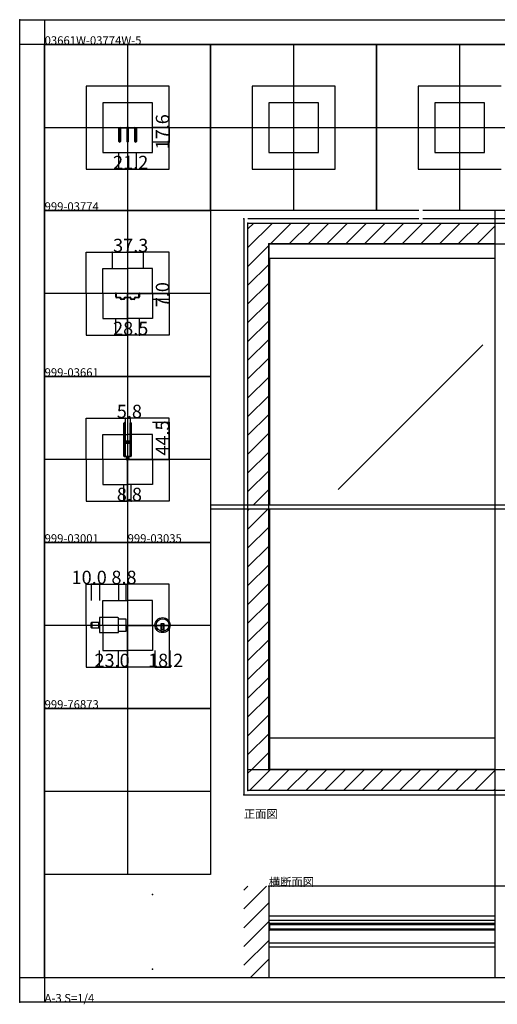
# Model space of a CAD drawing. Extents: x 0 to 1680, y 0 to 1186.
# Drawn here: x 0 to 575, y 0 to 1186 of the extents above; entities that cross this region are included whole.
import ezdxf

# ---------------------------------------------------------------- set-up
doc = ezdxf.new("R2010")
doc.units = 0
doc.header["$LTSCALE"] = 4
doc.header["$MEASUREMENT"] = 0
doc.linetypes.add('__21', pattern=[0])
for name, color, linetype in [('_0-0_', 7, 'CONTINUOUS'), ('_0-1_', 7, 'CONTINUOUS'), ('_0-2_', 7, 'CONTINUOUS'), ('_0-3_', 7, 'CONTINUOUS'), ('_0-4_', 7, 'CONTINUOUS'), ('_0-F_', 7, 'CONTINUOUS')]:
    doc.layers.add(name, color=color, linetype=linetype)

msp = doc.modelspace()

# ---------------------------------------------------------------- linework, layer by layer
at = {"layer": '_0-0_', "color": 7, "linetype": 'Continuous'}
for p, q in [((0, 1186), (1680, 1186)), ((0, 2), (0, 1186)), ((30, 1156), (230, 1156)), ((30, 956), (30, 1156)), ((30, 1156), (1650, 1156)), ((30, 32), (30, 1156)), ((230, 1156), (230, 956)), ((230, 1156), (430, 1156)), ((230, 956), (230, 1156)), ((430, 1156), (630, 1156)), ((30, 956), (230, 956)), ((30, 756), (30, 956)), ((230, 956), (230, 756)), ((230, 756), (30, 756)), ((230, 756), (230, 556)), ((30, 556), (230, 556)), ((30, 356), (30, 556)), ((230, 556), (230, 356)), ((30, 356), (230, 356)), ((30, 156), (30, 356)), ((30, 156), (30, 356)), ((30, 356), (230, 356)), ((30, 156), (30, 356)), ((30, 356), (230, 356)), ((30, 156), (30, 356)), ((30, 32), (1650, 32)), ((1680, 2), (0, 2))]:
    msp.add_line(p, q, dxfattribs=at)
at = {"layer": '_0-1_', "color": 7, "linetype": 'Continuous'}
for p, q in [((119.4, 1052.5), (119.4, 1056)), ((119.4, 1056), (120, 1056)), ((120, 1056), (120, 1052.5)), ((121.7, 1056), (123.7, 1056)), ((123.7, 1056), (123.9, 1056)), ((123.9, 1056), (126.7, 1056)), ((126.7, 1056), (129.1, 1056)), ((130.9, 1056), (133.3, 1056)), ((133.3, 1056), (136.1, 1056)), ((136.1, 1056), (136.3, 1056)), ((136.3, 1056), (138.3, 1056)), ((140, 1052.5), (140, 1056)), ((140, 1056), (140.6, 1056)), ((140.6, 1056), (140.6, 1052.5)), ((119.4, 1051), (119.4, 1052.5)), ((119.4, 1048.3), (119.4, 1051)), ((119.4, 1045.7), (119.4, 1048.3)), ((119.4, 1045.6), (119.4, 1045.7)), ((119.4, 1045.4), (119.4, 1045.6)), ((119.4, 1045.6), (119.4, 1045.6)), ((119.4, 1045.2), (119.4, 1045.4)), ((119.4, 1043.7), (119.4, 1045.2)), ((120, 1052.5), (120, 1051)), ((120, 1051), (120, 1048.3)), ((120, 1048.3), (120, 1045.7)), ((120, 1045.7), (120, 1045.6)), ((120, 1045.6), (120, 1045.6)), ((120, 1045.6), (120, 1045.4)), ((120, 1045.4), (120, 1045.2)), ((120, 1045.2), (120, 1043.7)), ((120.8, 1052.7), (120.8, 1055.1)), ((120.8, 1050.9), (120.8, 1052.7)), ((120.8, 1049.2), (120.8, 1050.9)), ((120.8, 1049.1), (120.8, 1049.2)), ((120.8, 1048.9), (120.8, 1049.1)), ((120.8, 1048.4), (120.8, 1048.9)), ((120.8, 1047.9), (120.8, 1048.4)), ((120.8, 1046.5), (120.8, 1047.9)), ((120.8, 1046.2), (120.8, 1046.5)), ((120.8, 1045.7), (120.8, 1046.2)), ((120.8, 1045.6), (120.8, 1045.7)), ((120.8, 1044.1), (120.8, 1045.6)), ((120.8, 1042.7), (120.8, 1044.1)), ((121.4, 1055.1), (121.4, 1052.7)), ((121.4, 1052.7), (121.4, 1050.9)), ((121.4, 1050.9), (121.4, 1049.2)), ((121.4, 1049.2), (121.4, 1049.1)), ((121.4, 1049.1), (121.4, 1048.9)), ((121.4, 1048.9), (121.4, 1048.4)), ((121.4, 1048.4), (121.4, 1047.9)), ((121.4, 1047.9), (121.4, 1046.5)), ((121.4, 1046.5), (121.4, 1046.2)), ((121.4, 1046.2), (121.4, 1045.7)), ((121.4, 1045.7), (121.4, 1045.6)), ((121.4, 1045.6), (121.4, 1044.1)), ((121.4, 1044.1), (121.4, 1042.7)), ((123.7, 1055.4), (121.7, 1055.4)), ((123.9, 1055.4), (123.7, 1055.4)), ((126.7, 1055.4), (123.9, 1055.4)), ((129.1, 1055.4), (126.7, 1055.4)), ((129.4, 1053.7), (129.4, 1055.1)), ((129.4, 1052.7), (129.4, 1053.7)), ((129.4, 1050.2), (129.4, 1052.7)), ((129.4, 1049.2), (129.4, 1050.2)), ((129.4, 1049.1), (129.4, 1049.2)), ((129.4, 1048.9), (129.4, 1049.1)), ((129.4, 1047.9), (129.4, 1048.9)), ((129.4, 1047.2), (129.4, 1047.9)), ((129.4, 1046.5), (129.4, 1047.2)), ((129.4, 1046.2), (129.4, 1046.5)), ((129.4, 1045.7), (129.4, 1046.2)), ((129.4, 1045.6), (129.4, 1045.7)), ((129.4, 1045.5), (129.4, 1045.6)), ((129.4, 1044.2), (129.4, 1045.5)), ((129.4, 1039), (129.4, 1044.2)), ((130, 1055.1), (130, 1039)), ((130.6, 1055.1), (130.6, 1053.7)), ((130.6, 1053.7), (130.6, 1052.7)), ((130.6, 1052.7), (130.6, 1050.2)), ((130.6, 1050.2), (130.6, 1049.7)), ((130.6, 1049.7), (130.6, 1045.5)), ((130.6, 1045.5), (130.6, 1044.2)), ((130.6, 1044.2), (130.6, 1039)), ((133.3, 1055.4), (130.9, 1055.4)), ((136.1, 1055.4), (133.3, 1055.4)), ((136.3, 1055.4), (136.1, 1055.4)), ((138.3, 1055.4), (136.3, 1055.4)), ((138.6, 1052.7), (138.6, 1055.1)), ((138.6, 1050.9), (138.6, 1052.7)), ((138.6, 1050.3), (138.6, 1050.9)), ((138.6, 1049.2), (138.6, 1050.3)), ((138.6, 1049.1), (138.6, 1049.2)), ((138.6, 1048.9), (138.6, 1049.1)), ((138.6, 1047.9), (138.6, 1048.9)), ((138.6, 1046.5), (138.6, 1047.9)), ((138.6, 1046.2), (138.6, 1046.5)), ((138.6, 1045.7), (138.6, 1046.2)), ((138.6, 1045.6), (138.6, 1045.7)), ((138.6, 1044.1), (138.6, 1045.6)), ((138.6, 1042.7), (138.6, 1044.1)), ((139.2, 1055.1), (139.2, 1052.7)), ((139.2, 1052.7), (139.2, 1050.9)), ((139.2, 1050.9), (139.2, 1050.3)), ((139.2, 1050.3), (139.2, 1049.2)), ((139.2, 1049.2), (139.2, 1049.1)), ((139.2, 1049.1), (139.2, 1048.9)), ((139.2, 1048.9), (139.2, 1047.9)), ((139.2, 1047.9), (139.2, 1046.5)), ((139.2, 1046.5), (139.2, 1046.2)), ((139.2, 1046.2), (139.2, 1045.7)), ((139.2, 1045.7), (139.2, 1045.6)), ((139.2, 1045.6), (139.2, 1044.1)), ((139.2, 1044.1), (139.2, 1042.7)), ((140, 1051), (140, 1052.5)), ((140, 1048.3), (140, 1051)), ((140, 1045.7), (140, 1048.3)), ((140, 1045.6), (140, 1045.7)), ((140, 1045.4), (140, 1045.6)), ((140, 1045.6), (140, 1045.6)), ((140, 1045.2), (140, 1045.4)), ((140, 1043.7), (140, 1045.2)), ((140.6, 1052.5), (140.6, 1051)), ((140.6, 1051), (140.6, 1048.3)), ((140.6, 1048.3), (140.6, 1045.7)), ((140.6, 1045.7), (140.6, 1045.6)), ((140.6, 1045.6), (140.6, 1045.6)), ((140.6, 1045.6), (140.6, 1045.4)), ((140.6, 1045.4), (140.6, 1045.2)), ((140.6, 1045.2), (140.6, 1043.7)), ((119.4, 1042.7), (119.4, 1043.7)), ((119.4, 1042.6), (119.4, 1042.7)), ((119.4, 1041.5), (119.4, 1042.6)), ((119.4, 1041), (119.4, 1041.5)), ((119.4, 1039.4), (119.4, 1041)), ((120, 1043.7), (120, 1042.7)), ((120, 1042.7), (120, 1042.6)), ((120, 1042.6), (120, 1041.5)), ((120, 1041.5), (120, 1041)), ((120, 1041), (120, 1039.4)), ((120.8, 1039.4), (120.8, 1042.7)), ((121.4, 1042.7), (121.4, 1039.4)), ((138.6, 1039.4), (138.6, 1042.7)), ((139.2, 1042.7), (139.2, 1039.4)), ((140, 1042.7), (140, 1043.7)), ((140, 1042.6), (140, 1042.7)), ((140, 1041.5), (140, 1042.6)), ((140, 1041), (140, 1041.5)), ((140, 1039.4), (140, 1041)), ((140.6, 1043.7), (140.6, 1042.7)), ((140.6, 1042.7), (140.6, 1042.6)), ((140.6, 1042.6), (140.6, 1041.5)), ((140.6, 1041.5), (140.6, 1041)), ((140.6, 1041), (140.6, 1039.4)), ((572.5, 898.4), (300, 898.4)), ((111.3, 856), (111.3, 856.6)), ((111.3, 856.6), (114, 856.6)), ((114, 856), (111.3, 856)), ((114, 856.6), (114.3, 856.6)), ((114.3, 856), (114, 856)), ((114.3, 856.6), (114.8, 856.6)), ((114.8, 856), (114.3, 856)), ((114.8, 856.6), (115, 856.6)), ((115, 856), (114.8, 856)), ((115, 856.6), (115.5, 856.6)), ((115.5, 856), (115, 856)), ((115.8, 855.6), (115.8, 855.7)), ((115.8, 855.2), (115.8, 855.6)), ((115.8, 855.1), (115.8, 855.2)), ((115.8, 855), (115.8, 855.1)), ((115.8, 854.9), (115.8, 855)), ((115.8, 854.4), (115.8, 854.9)), ((115.8, 853.3), (115.8, 854.4)), ((116.3, 855.7), (116.3, 855.6)), ((116.3, 855.6), (116.3, 855.2)), ((116.3, 855.2), (116.3, 855.1)), ((116.3, 855.1), (116.3, 855)), ((116.3, 855), (116.3, 854.9)), ((116.3, 854.9), (116.3, 854.4)), ((116.3, 854.4), (116.3, 853.3)), ((143.7, 855.6), (143.7, 855.7)), ((143.7, 855.2), (143.7, 855.6)), ((143.7, 855.1), (143.7, 855.2)), ((143.7, 855), (143.7, 855.1)), ((143.7, 854.9), (143.7, 855)), ((143.7, 854.4), (143.7, 854.9)), ((143.7, 853.3), (143.7, 854.4)), ((144.2, 855.7), (144.2, 855.6)), ((144.2, 855.6), (144.2, 855.2)), ((144.2, 855.2), (144.2, 855.1)), ((144.2, 855.1), (144.2, 855)), ((144.2, 855), (144.2, 854.9)), ((144.2, 854.9), (144.2, 854.4)), ((144.2, 854.4), (144.2, 853.3)), ((144.5, 856.6), (145, 856.6)), ((145, 856), (144.5, 856)), ((145, 856.6), (145.2, 856.6)), ((145.2, 856), (145, 856)), ((145.2, 856.6), (145.7, 856.6)), ((145.7, 856), (145.2, 856)), ((145.7, 856.6), (146, 856.6)), ((146, 856), (145.7, 856)), ((146, 856.6), (148.7, 856.6)), ((148.7, 856), (146, 856)), ((148.7, 856.6), (148.7, 856)), ((115.8, 853), (115.8, 853.3)), ((115.8, 851.9), (115.8, 853)), ((116.3, 853.3), (116.3, 853)), ((116.3, 853), (116.3, 851.9)), ((116.6, 851.6), (117.2, 851.6)), ((117.2, 851), (116.6, 851)), ((117.2, 851.6), (117.7, 851.6)), ((117.7, 851), (117.2, 851)), ((117.7, 851.6), (118.2, 851.6)), ((118.2, 851), (117.7, 851)), ((118.2, 851.6), (118.2, 851.6)), ((118.2, 851.6), (118.8, 851.6)), ((118.8, 851), (118.2, 851)), ((118.2, 851), (118.2, 851)), ((118.8, 851.6), (119.1, 851.6)), ((119.1, 851), (118.8, 851)), ((119.1, 851.6), (119.6, 851.6)), ((119.6, 851), (119.1, 851)), ((119.6, 851.6), (119.8, 851.6)), ((119.8, 851), (119.6, 851)), ((119.8, 851.6), (120, 851.6)), ((120, 851), (119.8, 851)), ((120, 851.6), (120.1, 851.6)), ((120.1, 851), (120, 851)), ((120.1, 851.6), (120.3, 851.6)), ((120.3, 851), (120.1, 851)), ((120.3, 851.6), (120.4, 851.6)), ((120.4, 851), (120.3, 851)), ((120.4, 851.6), (120.9, 851.6)), ((120.9, 851), (120.4, 851)), ((121.2, 850.6), (121.2, 850.7)), ((121.2, 850.2), (121.2, 850.6)), ((121.2, 850.1), (121.2, 850.2)), ((121.2, 849.9), (121.2, 850.1)), ((121.8, 850.7), (121.8, 850.6)), ((121.8, 850.6), (121.8, 850.2)), ((121.8, 850.2), (121.8, 850.1)), ((121.8, 850.1), (121.8, 849.9)), ((122.1, 849.6), (122.5, 849.6)), ((122.5, 849), (122.1, 849)), ((122.5, 849.6), (122.9, 849.6)), ((122.9, 849), (122.5, 849)), ((122.9, 849.6), (123, 849.6)), ((123, 849), (122.9, 849)), ((123, 849.6), (123.4, 849.6)), ((123.4, 849), (123, 849)), ((123.4, 849.6), (123.6, 849.6)), ((123.6, 849), (123.4, 849)), ((123.6, 849.6), (124.4, 849.6)), ((124.4, 849), (123.6, 849)), ((124.4, 849.6), (124.8, 849.6)), ((124.8, 849), (124.4, 849)), ((124.8, 849.6), (125.3, 849.6)), ((125.3, 849), (124.8, 849)), ((125.3, 849.6), (125.7, 849.6)), ((125.7, 849), (125.3, 849)), ((126, 850.2), (126, 850.7)), ((126, 849.9), (126, 850.2)), ((126.6, 850.7), (126.6, 850.2)), ((126.6, 850.2), (126.6, 849.9)), ((126.9, 851.6), (127.3, 851.6)), ((127.3, 851), (126.9, 851)), ((127.3, 851.6), (128.7, 851.6)), ((128.7, 851), (127.3, 851)), ((128.7, 851.6), (130, 851.6)), ((130, 851), (128.7, 851)), ((130, 851.6), (131.3, 851.6)), ((131.3, 851), (130, 851)), ((131.3, 851.6), (132.7, 851.6)), ((132.7, 851), (131.3, 851)), ((132.7, 851.6), (133.1, 851.6)), ((133.1, 851), (132.7, 851)), ((133.4, 850.2), (133.4, 850.7)), ((133.4, 849.9), (133.4, 850.2)), ((134, 850.7), (134, 850.2)), ((134, 850.2), (134, 849.9)), ((134.3, 849.6), (134.7, 849.6)), ((134.7, 849), (134.3, 849)), ((134.7, 849.6), (135.2, 849.6)), ((135.2, 849), (134.7, 849)), ((135.2, 849.6), (135.6, 849.6)), ((135.6, 849), (135.2, 849)), ((135.6, 849.6), (136.4, 849.6)), ((136.4, 849), (135.6, 849)), ((136.4, 849.6), (136.6, 849.6)), ((136.6, 849), (136.4, 849)), ((136.6, 849.6), (137, 849.6)), ((137, 849), (136.6, 849)), ((137, 849.6), (137.1, 849.6)), ((137.1, 849), (137, 849)), ((137.1, 849.6), (137.5, 849.6)), ((137.5, 849), (137.1, 849)), ((137.5, 849.6), (137.9, 849.6)), ((137.9, 849), (137.5, 849)), ((138.2, 850.6), (138.2, 850.7)), ((138.2, 850.2), (138.2, 850.6)), ((138.2, 850.1), (138.2, 850.2)), ((138.2, 849.9), (138.2, 850.1)), ((138.8, 850.7), (138.8, 850.6)), ((138.8, 850.6), (138.8, 850.2)), ((138.8, 850.2), (138.8, 850.1)), ((138.8, 850.1), (138.8, 849.9)), ((139.1, 851.6), (139.6, 851.6)), ((139.6, 851), (139.1, 851)), ((139.6, 851.6), (139.7, 851.6)), ((139.7, 851), (139.6, 851)), ((139.7, 851.6), (139.9, 851.6)), ((139.9, 851), (139.7, 851)), ((139.9, 851.6), (140, 851.6)), ((140, 851), (139.9, 851)), ((140, 851.6), (140.2, 851.6)), ((140.2, 851), (140, 851)), ((140.2, 851.6), (140.4, 851.6)), ((140.4, 851), (140.2, 851)), ((140.4, 851.6), (140.9, 851.6)), ((140.9, 851), (140.4, 851)), ((140.9, 851.6), (141.1, 851.6)), ((141.1, 851), (140.9, 851)), ((141.1, 851.6), (141.3, 851.6)), ((141.3, 851), (141.1, 851)), ((141.3, 851.6), (141.8, 851.6)), ((141.8, 851), (141.3, 851)), ((141.8, 851.6), (141.8, 851.6)), ((141.8, 851.6), (142.3, 851.6)), ((142.3, 851), (141.8, 851)), ((141.8, 851), (141.8, 851)), ((142.3, 851.6), (142.8, 851.6)), ((142.8, 851), (142.3, 851)), ((142.8, 851.6), (143.3, 851.6)), ((143.3, 851), (142.8, 851)), ((143.7, 853), (143.7, 853.3)), ((143.7, 851.9), (143.7, 853)), ((144.2, 853.3), (144.2, 853)), ((144.2, 853), (144.2, 851.9)), ((125.6, 698.7), (125.6, 699.8)), ((125.6, 698.5), (125.6, 698.7)), ((125.6, 695.8), (125.6, 698.5)), ((125.6, 694.2), (125.6, 695.8)), ((125.6, 693), (125.6, 694.2)), ((125.6, 691), (125.6, 693)), ((125.6, 689.8), (125.6, 691)), ((125.6, 683.8), (125.6, 689.8)), ((126.2, 699.8), (126.2, 698.7)), ((126.2, 698.7), (126.2, 698.5)), ((126.2, 698.5), (126.2, 695.8)), ((126.2, 695.8), (126.2, 694.2)), ((126.2, 694.2), (126.2, 693)), ((126.2, 693), (126.2, 691)), ((126.2, 691), (126.2, 689.8)), ((126.2, 689.8), (126.2, 683.8)), ((126.5, 698.7), (126.5, 699.8)), ((126.5, 698.5), (126.5, 698.7)), ((126.5, 696.5), (126.5, 698.5)), ((126.5, 694.2), (126.5, 696.5)), ((126.5, 693), (126.5, 694.2)), ((126.5, 691), (126.5, 693)), ((126.5, 689.8), (126.5, 691)), ((126.5, 683.8), (126.5, 689.8)), ((127.1, 699.8), (127.1, 698.7)), ((127.1, 698.7), (127.1, 698.5)), ((127.1, 698.5), (127.1, 696.5)), ((127.1, 696.5), (127.1, 694.2)), ((127.1, 694.2), (127.1, 693)), ((127.1, 693), (127.1, 691)), ((127.1, 691), (127.1, 689.8)), ((127.1, 689.8), (127.1, 683.8)), ((132.9, 698.7), (132.9, 699.8)), ((132.9, 697.5), (132.9, 698.7)), ((132.9, 692.5), (132.9, 697.5)), ((132.9, 686), (132.9, 692.5)), ((133.5, 699.8), (133.5, 698.7)), ((133.5, 698.7), (133.5, 697.5)), ((133.5, 697.5), (133.5, 692.5)), ((133.5, 692.5), (133.5, 686)), ((133.8, 698.7), (133.8, 699.8)), ((133.8, 697.5), (133.8, 698.7)), ((133.8, 692.5), (133.8, 697.5)), ((133.8, 686), (133.8, 692.5)), ((134.4, 699.8), (134.4, 698.7)), ((134.4, 698.7), (134.4, 697.5)), ((134.4, 697.5), (134.4, 692.5)), ((134.4, 692.5), (134.4, 686)), ((125.6, 675.3), (125.6, 683.8)), ((126.2, 683.8), (126.2, 675.3)), ((126.5, 681.6), (126.5, 683.8)), ((126.5, 681), (126.5, 681.6)), ((126.5, 680.8), (126.5, 681)), ((126.5, 680.1), (126.5, 680.8)), ((126.5, 679.5), (126.5, 680.1)), ((126.5, 678), (126.5, 679.5)), ((127.1, 683.8), (127.1, 681.6)), ((127.1, 681.6), (127.1, 681)), ((127.1, 681), (127.1, 680.8)), ((127.1, 680.8), (127.1, 680.1)), ((127.1, 680.1), (127.1, 679.5)), ((127.1, 679.5), (127.1, 678)), ((127.3, 678.5), (127.9, 678.5)), ((127.3, 677.9), (127.3, 678.5)), ((127.9, 677.9), (127.3, 677.9)), ((127.3, 676.3), (127.3, 676.9)), ((127.3, 676.9), (127.9, 676.9)), ((127.9, 676.3), (127.3, 676.3)), ((127.4, 677.7), (129, 677.7)), ((129, 677.1), (127.4, 677.1)), ((127.9, 678.5), (128.2, 678.5)), ((128.2, 677.9), (127.9, 677.9)), ((127.9, 676.9), (128.2, 676.9)), ((128.2, 676.3), (127.9, 676.3)), ((128.2, 678.5), (128.7, 678.5)), ((128.7, 677.9), (128.2, 677.9)), ((128.2, 676.9), (128.7, 676.9)), ((128.7, 676.3), (128.2, 676.3)), ((128.7, 678.5), (129, 678.5)), ((129, 677.9), (128.7, 677.9)), ((128.7, 676.9), (129, 676.9)), ((129, 676.3), (128.7, 676.3)), ((129, 678.5), (129.5, 678.5)), ((129.5, 677.9), (129, 677.9)), ((129, 677.7), (129.5, 677.7)), ((129.5, 677.1), (129, 677.1)), ((129, 676.9), (129.5, 676.9)), ((129.5, 676.3), (129, 676.3)), ((129.5, 678.5), (129.5, 678.5)), ((129.5, 678.5), (129.7, 678.5)), ((129.7, 677.9), (129.5, 677.9)), ((129.5, 677.9), (129.5, 677.9)), ((129.5, 677.7), (129.5, 677.7)), ((129.5, 677.7), (129.7, 677.7)), ((129.7, 677.1), (129.5, 677.1)), ((129.5, 677.1), (129.5, 677.1)), ((129.5, 676.9), (129.5, 676.9)), ((129.5, 676.9), (129.7, 676.9)), ((129.7, 676.3), (129.5, 676.3)), ((129.5, 676.3), (129.5, 676.3)), ((129.7, 678.5), (129.9, 678.5)), ((129.9, 677.9), (129.7, 677.9)), ((129.7, 677.7), (129.7, 677.7)), ((129.7, 677.7), (130.2, 677.7)), ((130.2, 677.1), (129.7, 677.1)), ((129.7, 677.1), (129.7, 677.1)), ((129.7, 676.9), (129.9, 676.9)), ((129.9, 676.3), (129.7, 676.3)), ((129.9, 678.5), (130.2, 678.5)), ((130.2, 677.9), (129.9, 677.9)), ((129.9, 676.9), (130.2, 676.9)), ((130.2, 676.3), (129.9, 676.3)), ((130.2, 678.5), (130.5, 678.5)), ((130.5, 677.9), (130.2, 677.9)), ((130.2, 677.7), (130.3, 677.7)), ((130.3, 677.1), (130.2, 677.1)), ((130.2, 676.9), (130.5, 676.9)), ((130.5, 676.3), (130.2, 676.3)), ((130.3, 677.7), (131.3, 677.7)), ((131.3, 677.1), (130.3, 677.1)), ((130.5, 678.5), (132.6, 678.5)), ((132.6, 677.9), (130.5, 677.9)), ((130.5, 676.9), (132.6, 676.9)), ((132.6, 676.3), (130.5, 676.3)), ((131.3, 677.7), (131.8, 677.7)), ((131.8, 677.1), (131.3, 677.1)), ((131.8, 677.7), (132.1, 677.7)), ((132.1, 677.1), (131.8, 677.1)), ((132.1, 677.7), (132.7, 677.7)), ((132.7, 677.1), (132.1, 677.1)), ((132.7, 677.7), (132.7, 677.1)), ((132.9, 684.8), (132.9, 686)), ((132.9, 680.9), (132.9, 684.8)), ((132.9, 678.8), (132.9, 680.9)), ((133.5, 686), (133.5, 684.8)), ((133.5, 684.8), (133.5, 680.9)), ((133.5, 680.9), (133.5, 678.8)), ((133.8, 684.8), (133.8, 686)), ((133.8, 678.7), (133.8, 684.8)), ((133.8, 669), (133.8, 678.7)), ((134.4, 686), (134.4, 684.8)), ((134.4, 684.8), (134.4, 678.7)), ((134.4, 678.7), (134.4, 669)), ((125.6, 669.2), (125.6, 675.3)), ((125.6, 668), (125.6, 669.2)), ((125.6, 667.2), (125.6, 668)), ((125.6, 666.2), (125.6, 667.2)), ((125.6, 662.5), (125.6, 666.2)), ((126.2, 675.3), (126.2, 669.2)), ((126.2, 669.2), (126.2, 668)), ((126.2, 668), (126.2, 667.2)), ((126.2, 667.2), (126.2, 666.2)), ((126.2, 666.2), (126.2, 662.5)), ((126.5, 673.1), (126.5, 675.2)), ((126.5, 669.2), (126.5, 673.1)), ((126.5, 668), (126.5, 669.2)), ((126.5, 667.2), (126.5, 668)), ((126.5, 666.2), (126.5, 667.2)), ((126.5, 662.5), (126.5, 666.2)), ((127.1, 675.2), (127.1, 673.1)), ((127.1, 673.1), (127.1, 669.2)), ((127.1, 669.2), (127.1, 668)), ((127.1, 668), (127.1, 667.2)), ((127.1, 667.2), (127.1, 666.2)), ((127.1, 666.2), (127.1, 662.5)), ((127.4, 676.1), (129, 676.1)), ((129, 675.5), (127.4, 675.5)), ((129, 676.1), (129.5, 676.1)), ((129.5, 675.5), (129, 675.5)), ((129.5, 676.1), (129.5, 676.1)), ((129.5, 676.1), (129.7, 676.1)), ((129.7, 675.5), (129.5, 675.5)), ((129.5, 675.5), (129.5, 675.5)), ((129.7, 676.1), (129.7, 676.1)), ((129.7, 676.1), (130.2, 676.1)), ((130.2, 675.5), (129.7, 675.5)), ((129.7, 675.5), (129.7, 675.5)), ((130.2, 676.1), (130.3, 676.1)), ((130.3, 675.5), (130.2, 675.5)), ((130.3, 676.1), (131.3, 676.1)), ((131.3, 675.5), (130.3, 675.5)), ((131.3, 676.1), (131.8, 676.1)), ((131.8, 675.5), (131.3, 675.5)), ((131.8, 676.1), (132.1, 676.1)), ((132.1, 675.5), (131.8, 675.5)), ((132.1, 676.1), (132.7, 676.1)), ((132.7, 675.5), (132.1, 675.5)), ((132.7, 676.1), (132.7, 675.5)), ((132.9, 674.7), (132.9, 676)), ((132.9, 674.5), (132.9, 674.7)), ((132.9, 673.7), (132.9, 674.5)), ((132.9, 669), (132.9, 673.7)), ((132.9, 667), (132.9, 669)), ((132.9, 665.8), (132.9, 667)), ((132.9, 662.5), (132.9, 665.8)), ((133.5, 676), (133.5, 674.7)), ((133.5, 674.7), (133.5, 674.5)), ((133.5, 674.5), (133.5, 673.7)), ((133.5, 673.7), (133.5, 669)), ((133.5, 669), (133.5, 667)), ((133.5, 667), (133.5, 665.8)), ((133.5, 665.8), (133.5, 662.5)), ((133.8, 667), (133.8, 669)), ((133.8, 665.8), (133.8, 667)), ((133.8, 664.2), (133.8, 665.8)), ((134.4, 669), (134.4, 667)), ((134.4, 667), (134.4, 665.8)), ((134.4, 665.8), (134.4, 664.2)), ((125.6, 661.5), (125.6, 662.5)), ((125.6, 661.3), (125.6, 661.5)), ((125.6, 660.2), (125.6, 661.3)), ((126.2, 662.5), (126.2, 661.5)), ((126.2, 661.5), (126.2, 661.3)), ((126.2, 661.3), (126.2, 660.2)), ((126.5, 661.5), (126.5, 662.5)), ((126.5, 661.3), (126.5, 661.5)), ((126.5, 660.2), (126.5, 661.3)), ((127, 659.5), (127, 660.5)), ((127, 660.5), (127.1, 660.5)), ((130, 659.5), (127, 659.5)), ((127.1, 662.5), (127.1, 661.5)), ((127.1, 661.5), (127.1, 661.3)), ((127.1, 661.3), (127.1, 660.2)), ((130, 659.5), (128.2, 659.5)), ((128.2, 659.5), (128.2, 656)), ((128.2, 656), (131.8, 656)), ((133, 659.5), (130, 659.5)), ((131.8, 659.5), (130, 659.5)), ((131.8, 656), (131.8, 659.5)), ((132.9, 661.5), (132.9, 662.5)), ((132.9, 661.3), (132.9, 661.5)), ((132.9, 660.2), (132.9, 661.3)), ((132.9, 660.5), (133, 660.5)), ((133, 660.5), (133, 659.5)), ((133.5, 662.5), (133.5, 661.5)), ((133.5, 661.5), (133.5, 661.3)), ((133.5, 661.3), (133.5, 660.2)), ((133.8, 662.5), (133.8, 664.2)), ((133.8, 661.5), (133.8, 662.5)), ((133.8, 661.3), (133.8, 661.5)), ((133.8, 660.2), (133.8, 661.3)), ((134.4, 664.2), (134.4, 662.5)), ((134.4, 662.5), (134.4, 661.5)), ((134.4, 661.5), (134.4, 661.3)), ((134.4, 661.3), (134.4, 660.2)), ((118.3, 465.6), (96.1, 465.6)), ((96.1, 465.6), (96.1, 447.4)), ((119.1, 448.2), (119.1, 464.8)), ((119.1, 464.1), (127.9, 464.1)), ((127.9, 464.1), (127.9, 448.9)), ((86.1, 453.8), (86.1, 459.2)), ((86.9, 453), (86.9, 460)), ((86.9, 460), (96.1, 460)), ((86.9, 460), (86.9, 453)), ((96.1, 453), (86.9, 453)), ((96.1, 460), (96.1, 453)), ((174.1, 457.9), (170.1, 457.9)), ((170.1, 457.9), (170.1, 456.9)), ((170.1, 456.9), (170.1, 449.2)), ((174.1, 450.9), (170.1, 450.9)), ((171.1, 457.9), (171.1, 450.9)), ((173.1, 457.9), (173.1, 450.9)), ((174.1, 456.9), (174.1, 457.9)), ((174.1, 449.2), (174.1, 456.9)), ((96.1, 447.4), (118.3, 447.4)), ((127.9, 448.9), (119.1, 448.9)), ((572.5, 320.1), (300, 320.1)), ((301.2, 282.6), (301.2, 320.1)), ((572.5, 282.6), (300, 282.6)), ((572.5, 105.6), (300, 105.6)), ((572.5, 100.6), (300, 100.6)), ((301.2, 97.5), (300, 97.5)), ((300, 97.5), (300, 88.7)), ((301.2, 88.7), (301.2, 97.5)), ((301.2, 97.5), (572.5, 97.5)), ((301.2, 96), (572.5, 96)), ((300, 88.7), (301.2, 88.7)), ((572.5, 90.2), (301.2, 90.2)), ((572.5, 88.7), (301.2, 88.7)), ((572.5, 73.4), (300, 73.4)), ((572.5, 68.4), (300, 68.4))]:
    msp.add_line(p, q, dxfattribs=at)
at = {"layer": '_0-1_', "color": 132, "linetype": 'Continuous'}
for p, q in [((180, 1056), (180, 1038.4)), ((140.6, 1006), (119.4, 1006))]:
    msp.add_line(p, q, dxfattribs=at)
at = {"layer": '_0-1_', "color": 7, "linetype": '__21'}
msp.add_line((94.9, 460), (94.9, 453), dxfattribs=at)
at = {"layer": '_0-1_', "color": 7, "linetype": 'Continuous'}
for radius in [9.1, 7.6]:
    msp.add_circle((172.1, 456.5), radius, dxfattribs=at)
for centre, radius, start, end in [((121.7, 1055.1), 0.9, 90, 180), ((129.1, 1055.1), 0.9, 360, 90), ((130.9, 1055.1), 0.9, 90, 180), ((138.3, 1055.1), 0.9, 360, 90), ((121.7, 1055.1), 0.3, 90, 180), ((129.1, 1055.1), 0.3, 360, 90), ((130.9, 1055.1), 0.3, 90, 180), ((138.3, 1055.1), 0.3, 360, 90), ((120.4, 1039.4), 1, 180, 270), ((120.4, 1039.4), 0.4, 180, 270), ((120.4, 1039.4), 1, 270, 0), ((120.4, 1039.4), 0.4, 270, 0), ((130, 1039), 0.6, 180, 270), ((130, 1039), 0.6, 270, 0), ((139.6, 1039.4), 1, 180, 270), ((139.6, 1039.4), 0.4, 180, 270), ((139.6, 1039.4), 1, 270, 0), ((139.6, 1039.4), 0.4, 270, 0), ((115.5, 855.7), 0.3, 360, 90), ((115.5, 855.7), 0.9, 360, 90), ((144.5, 855.7), 0.9, 90, 180), ((144.5, 855.7), 0.3, 90, 180), ((116.6, 851.9), 0.9, 180, 270), ((116.6, 851.9), 0.3, 180, 270), ((120.9, 850.7), 0.9, 360, 90), ((120.9, 850.7), 0.3, 360, 90), ((122.1, 849.9), 0.9, 180, 270), ((122.1, 849.9), 0.3, 180, 270), ((125.7, 849.9), 0.9, 270, 0), ((125.7, 849.9), 0.3, 270, 0), ((126.9, 850.7), 0.9, 90, 180), ((126.9, 850.7), 0.3, 90, 180), ((133.1, 850.7), 0.9, 360, 90), ((133.1, 850.7), 0.3, 360, 90), ((134.3, 849.9), 0.9, 180, 270), ((134.3, 849.9), 0.3, 180, 270), ((137.9, 849.9), 0.9, 270, 0), ((137.9, 849.9), 0.3, 270, 0), ((139.1, 850.7), 0.9, 90, 180), ((139.1, 850.7), 0.3, 90, 180), ((143.3, 851.9), 0.9, 270, 0), ((143.3, 851.9), 0.3, 270, 0), ((126.3, 699.8), 0.75, 90, 180), ((126.3, 699.8), 0.75, 70.1738, 90.001), ((126.3, 699.8), 0.75, 359.9999, 70.181), ((133.6, 699.8), 0.75, 90, 180), ((133.6, 699.8), 0.75, 70.1738, 90.001), ((133.6, 699.8), 0.75, 359.9999, 70.181), ((126.3, 699.8), 0.15, 90, 180), ((126.3, 699.8), 0.15, 360, 90), ((133.6, 699.8), 0.15, 90, 180), ((133.6, 699.8), 0.15, 360, 90), ((127.4, 678), 0.9, 180, 270), ((127.4, 678), 0.3, 180, 270), ((132.6, 678.8), 0.3, 270, 0), ((132.6, 678.8), 0.9, 270, 0), ((132.6, 676), 0.9, 360, 90), ((132.6, 676), 0.3, 360, 90), ((127.4, 675.2), 0.9, 90, 180), ((127.4, 675.2), 0.3, 90, 180), ((126.3, 660.2), 0.75, 180, 270), ((126.3, 660.2), 0.15, 180, 270), ((126.3, 660.2), 0.15, 270, 0), ((126.3, 660.2), 0.75, 270, 289.8252), ((126.3, 660.2), 0.75, 289.819, 0.0001), ((133.6, 660.2), 0.75, 180, 270), ((133.6, 660.2), 0.15, 180, 270), ((133.6, 660.2), 0.15, 270, 0), ((133.6, 660.2), 0.75, 270, 289.8252), ((133.6, 660.2), 0.75, 289.819, 0.0001), ((118.3, 464.8), 0.8, 360, 90), ((86.9, 459.2), 0.8, 90, 180), ((86.9, 453.8), 0.8, 180, 270), ((118.3, 448.2), 0.8, 270, 0), ((172.1, 456.5), 7.6, 254.7356, 270), ((172.1, 456.5), 7.6, 269.9993, 285.265)]:
    msp.add_arc(centre, radius, start, end, dxfattribs=at)
at = {"layer": '_0-2_', "color": 132, "linetype": 'Continuous'}
for p, q in [((301.2, 601.5), (301.2, 898.4)), ((558, 794.1), (383.6, 619.8)), ((301.2, 320.1), (301.2, 596.5)), ((301.2, 95.6), (572.5, 95.6)), ((301.2, 90.6), (572.5, 90.6))]:
    msp.add_line(p, q, dxfattribs=at)
at = {"layer": '_0-3_', "color": 54, "linetype": 'Continuous'}
for p, q in [((275, 911.5), (304.5, 941)), ((275, 934.1), (281.9, 941)), ((302.2, 916), (327.2, 941)), ((324.8, 916), (349.8, 941)), ((347.4, 916), (372.4, 941)), ((370, 916), (395, 941)), ((392.7, 916), (417.7, 941)), ((415.3, 916), (440.3, 941)), ((437.9, 916), (462.9, 941)), ((460.6, 916), (485.6, 941)), ((483.2, 916), (508.2, 941)), ((505.8, 916), (530.8, 941)), ((528.4, 916), (553.4, 941)), ((551.1, 916), (572.5, 937.4)), ((275, 888.8), (300, 913.8)), ((572.5, 916), (300, 916)), ((300, 916), (300, 601.5)), ((275, 866.2), (300, 891.2)), ((275, 843.6), (300, 868.6)), ((275, 821), (300, 846)), ((275, 798.3), (300, 823.3)), ((275, 775.7), (300, 800.7)), ((275, 753.1), (300, 778.1)), ((275, 730.4), (300, 755.4)), ((275, 707.8), (300, 732.8)), ((275, 685.2), (300, 710.2)), ((275, 662.6), (300, 687.6)), ((275, 639.9), (300, 664.9)), ((275, 617.3), (300, 642.3)), ((281.8, 601.5), (300, 619.7)), ((275, 594.7), (276.8, 596.5)), ((275, 572.1), (299.4, 596.5)), ((300, 597.1), (300, 282)), ((275, 549.4), (300, 574.4)), ((275, 526.8), (300, 551.8)), ((275, 504.2), (300, 529.2)), ((275, 481.5), (300, 506.5)), ((275, 458.9), (300, 483.9)), ((275, 436.3), (300, 461.3)), ((275, 413.7), (300, 438.7)), ((275, 391), (300, 416)), ((275, 368.4), (300, 393.4)), ((275, 345.8), (300, 370.8)), ((275, 323.2), (300, 348.2)), ((275, 300.5), (300, 325.5)), ((279.1, 282), (300, 302.9)), ((275, 277.9), (279.1, 282)), ((573.3, 282), (275, 282)), ((276.7, 257), (301.7, 282)), ((299.4, 257), (324.4, 282)), ((322, 257), (347, 282)), ((344.6, 257), (369.6, 282)), ((367.2, 257), (392.2, 282)), ((389.9, 257), (414.9, 282)), ((412.5, 257), (437.5, 282)), ((435.1, 257), (460.1, 282)), ((457.7, 257), (482.7, 282)), ((480.4, 257), (505.4, 282)), ((503, 257), (528, 282)), ((525.6, 257), (550.6, 282)), ((548.3, 257), (572.5, 281.2)), ((570.9, 257), (572.5, 258.6)), ((270, 114.5), (297.5, 142)), ((270, 137.1), (274.9, 142)), ((300, 142), (300, 32)), ((270, 91.9), (300, 121.9)), ((270, 69.3), (300, 99.3)), ((270, 46.6), (300, 76.6)), ((278, 32), (300, 54))]:
    msp.add_line(p, q, dxfattribs=at)
at = {"layer": '_0-4_', "color": 7, "linetype": 'Continuous'}
for p, q in [((180, 1056), (160, 1056)), ((180, 1038.4), (160, 1038.4)), ((119.4, 1006), (119.4, 1026)), ((140.6, 1006), (140.6, 1026)), ((111.3, 906), (111.3, 886)), ((148.7, 906), (148.7, 886)), ((180, 856), (160, 856)), ((180, 849), (160, 849)), ((115.8, 806), (115.8, 826)), ((144.2, 806), (144.2, 826)), ((127.1, 706), (127.1, 686)), ((132.9, 706), (132.9, 686)), ((180, 700.5), (160, 700.5)), ((180, 656), (160, 656)), ((125.6, 606), (125.6, 626)), ((134.4, 606), (134.4, 626)), ((86.1, 506), (86.1, 486)), ((96.1, 506), (96.1, 486)), ((119.1, 506), (119.1, 486)), ((127.9, 506), (127.9, 486)), ((96.1, 406), (96.1, 426)), ((119.1, 406), (119.1, 426)), ((163.1, 406), (163.1, 426)), ((181.2, 406), (181.2, 426))]:
    msp.add_line(p, q, dxfattribs=at)
at = {"layer": '_0-4_', "color": 132, "linetype": 'Continuous'}
for p, q in [((111.3, 906), (148.7, 906)), ((180, 856), (180, 849)), ((144.2, 806), (115.8, 806)), ((127.1, 706), (132.9, 706)), ((180, 700.5), (180, 656)), ((134.4, 606), (125.6, 606)), ((96.1, 506), (86.1, 506)), ((119.1, 506), (127.9, 506)), ((96.1, 406), (119.1, 406)), ((163.1, 406), (181.2, 406))]:
    msp.add_line(p, q, dxfattribs=at)
at = {"layer": '_0-4_', "color": 132}
for p in [(180, 1056), (180, 1038.4), (119.4, 1006), (140.6, 1006), (111.3, 906), (148.7, 906), (180, 856), (180, 849), (115.8, 806), (144.2, 806), (127.1, 706), (132.9, 706), (180, 700.5), (180, 656), (125.6, 606), (134.4, 606), (86.1, 506), (96.1, 506), (119.1, 506), (127.9, 506), (96.1, 406), (119.1, 406), (163.1, 406), (181.2, 406)]:
    msp.add_point(p, dxfattribs=at)
at = {"layer": '_0-F_', "color": 7, "linetype": 'Continuous'}
for p, q in [((0, 1186), (1680, 1186)), ((0, 2), (0, 1186)), ((30, 1186), (30, 2)), ((1650, 1156), (0, 1156)), ((30, 1156), (230, 1156)), ((30, 956), (30, 1156)), ((130, 1156), (130, 156)), ((230, 1156), (230, 956)), ((230, 1156), (430, 1156)), ((230, 956), (230, 1156)), ((330, 1156), (330, 956)), ((430, 1156), (430, 956)), ((430, 1156), (630, 1156)), ((430, 956), (430, 1156)), ((430, 1156), (430, 956)), ((530, 1156), (530, 956)), ((180, 1106), (80, 1106)), ((80, 1106), (80, 1006)), ((180, 1006), (180, 1106)), ((380, 1106), (280, 1106)), ((280, 1106), (280, 1006)), ((380, 1006), (380, 1106)), ((580, 1106), (480, 1106)), ((480, 1106), (480, 1006)), ((160, 1086), (100, 1086)), ((100, 1086), (100, 1026)), ((160, 1026), (160, 1086)), ((360, 1086), (300, 1086)), ((300, 1086), (300, 1026)), ((360, 1026), (360, 1086)), ((560, 1086), (500, 1086)), ((500, 1086), (500, 1026)), ((560, 1026), (560, 1086)), ((30, 1056), (1430, 1056)), ((100, 1026), (160, 1026)), ((300, 1026), (360, 1026)), ((500, 1026), (560, 1026)), ((80, 1006), (180, 1006)), ((280, 1006), (380, 1006)), ((480, 1006), (580, 1006)), ((230, 956), (30, 956)), ((30, 956), (230, 956)), ((30, 756), (30, 956)), ((230, 956), (230, 756)), ((430, 956), (230, 956)), ((480.8, 956), (430, 956)), ((630, 956), (485.8, 956)), ((572.5, 956), (572.5, 32)), ((270, 946), (270, 252)), ((480.8, 946), (275, 946)), ((275, 257), (275, 941)), ((275, 941), (847.5, 941)), ((847.5, 946), (485.8, 946)), ((300, 282), (300, 916)), ((300, 916), (847.5, 916)), ((80, 856), (80, 906)), ((80, 906), (130, 906)), ((180, 906), (130, 906)), ((130, 906), (130, 856)), ((130, 906), (130, 856)), ((180, 856), (180, 906)), ((100, 856), (100, 886)), ((100, 886), (130, 886)), ((160, 886), (130, 886)), ((130, 886), (130, 856)), ((130, 886), (130, 856)), ((160, 856), (160, 886)), ((230, 856), (30, 856)), ((130, 856), (80, 856)), ((80, 856), (80, 806)), ((130, 856), (80, 856)), ((130, 856), (100, 856)), ((100, 856), (100, 826)), ((130, 856), (100, 856)), ((130, 856), (180, 856)), ((130, 856), (180, 856)), ((130, 806), (130, 856)), ((130, 806), (130, 856)), ((130, 856), (160, 856)), ((130, 856), (160, 856)), ((130, 826), (130, 856)), ((130, 826), (130, 856)), ((160, 856), (160, 826)), ((180, 856), (180, 806)), ((100, 826), (130, 826)), ((160, 826), (130, 826)), ((80, 806), (130, 806)), ((180, 806), (130, 806)), ((230, 756), (30, 756)), ((30, 756), (230, 756)), ((30, 556), (30, 756)), ((230, 756), (230, 556)), ((80, 656), (80, 706)), ((80, 706), (130, 706)), ((180, 706), (130, 706)), ((130, 706), (130, 656)), ((130, 706), (130, 656)), ((180, 706), (130, 706)), ((130, 706), (130, 656)), ((180, 656), (180, 706)), ((100, 656), (100, 686)), ((100, 686), (130, 686)), ((160, 686), (130, 686)), ((130, 686), (130, 656)), ((130, 686), (130, 656)), ((160, 656), (160, 686)), ((230, 656), (30, 656)), ((130, 656), (80, 656)), ((130, 656), (80, 656)), ((80, 656), (80, 606)), ((130, 656), (100, 656)), ((130, 656), (100, 656)), ((100, 656), (100, 626)), ((130, 656), (160, 656)), ((130, 626), (130, 656)), ((130, 656), (160, 656)), ((130, 626), (130, 656)), ((130, 656), (180, 656)), ((130, 656), (180, 656)), ((130, 606), (130, 656)), ((130, 606), (130, 656)), ((130, 656), (180, 656)), ((130, 656), (180, 656)), ((130, 606), (130, 656)), ((160, 656), (160, 626)), ((180, 656), (160, 656)), ((180, 656), (180, 606)), ((180, 656), (180, 606)), ((100, 626), (130, 626)), ((160, 626), (130, 626)), ((80, 606), (130, 606)), ((180, 606), (130, 606)), ((230, 601.5), (1650, 601.5)), ((230, 596.5), (1650, 596.5)), ((230, 556), (30, 556)), ((30, 556), (230, 556)), ((30, 356), (30, 556)), ((230, 556), (30, 556)), ((230, 556), (230, 356)), ((80, 456), (80, 506)), ((80, 506), (130, 506)), ((180, 506), (130, 506)), ((130, 506), (130, 456)), ((130, 506), (130, 456)), ((180, 456), (180, 506)), ((100, 456), (100, 486)), ((100, 486), (130, 486)), ((160, 486), (130, 486)), ((130, 486), (130, 456)), ((130, 486), (130, 456)), ((160, 456), (160, 486)), ((230, 456), (30, 456)), ((130, 456), (80, 456)), ((130, 456), (80, 456)), ((80, 456), (80, 406)), ((130, 456), (100, 456)), ((130, 456), (100, 456)), ((100, 456), (100, 426)), ((130, 456), (180, 456)), ((130, 406), (130, 456)), ((130, 456), (180, 456)), ((130, 406), (130, 456)), ((130, 456), (160, 456)), ((130, 426), (130, 456)), ((130, 456), (160, 456)), ((130, 426), (130, 456)), ((160, 456), (160, 426)), ((180, 456), (180, 406)), ((100, 426), (130, 426)), ((160, 426), (130, 426)), ((80, 406), (130, 406)), ((180, 406), (130, 406)), ((230, 356), (30, 356)), ((30, 356), (230, 356)), ((30, 156), (30, 356)), ((230, 356), (30, 356)), ((230, 356), (230, 156)), ((1122.5, 282), (300, 282)), ((230, 256), (30, 256)), ((270, 252), (1214.2, 252)), ((1122.5, 257), (275, 257)), ((230, 156), (30, 156)), ((30, 142), (30, 32)), ((1400, 142), (300, 142)), ((0, 32), (480.8, 32)), ((30, 32), (230, 32)), ((485.8, 32), (847.5, 32)), ((1680, 2), (0, 2))]:
    msp.add_line(p, q, dxfattribs=at)
at = {"layer": '_0-F_', "color": 7}
for p in [(0, 1186), (270, 946), (275, 941), (300, 916), (300, 282), (270, 252), (275, 257), (160, 132), (300, 142), (160, 42), (0, 2)]:
    msp.add_point(p, dxfattribs=at)

# ---------------------------------------------------------------- texts
at = {"layer": '_0-0_', "color": 7}
for s, p in [('03661W-03774W-5', (30, 1156)), ('999-03774', (30, 956)), ('999-03661', (30, 756)), ('999-03001', (30, 556)), ('999-03035', (130, 556)), ('999-76873', (30, 356)), ('正面図', (270, 224)), ('横断面図', (300, 142)), ('A-3 S=1/4', (30, 2))]:
    msp.add_text(s, height=10, dxfattribs=at).set_placement(p)
at = {"layer": '_0-1_', "color": 7}
msp.add_text('17.6', height=16, rotation=90, dxfattribs=at).set_placement((180, 1029.7))
msp.add_text('21.2', height=16, dxfattribs=at).set_placement((112.5, 1006))
at = {"layer": '_0-4_', "color": 7}
for s, p in [('37.3', (112.5, 906)), ('28.5', (112.5, 806)), ('5.8', (117, 706)), ('8.8', (117, 606)), ('10.0', (62.5, 506)), ('8.8', (110.5, 506)), ('23.0', (90.1, 406)), ('18.2', (154.6, 406))]:
    msp.add_text(s, height=16, dxfattribs=at).set_placement(p)
for s, p in [('7.0', (180, 839.5)), ('44.5', (180, 660.7))]:
    msp.add_text(s, height=16, rotation=90, dxfattribs=at).set_placement(p)

doc.saveas('drawing.dxf')
